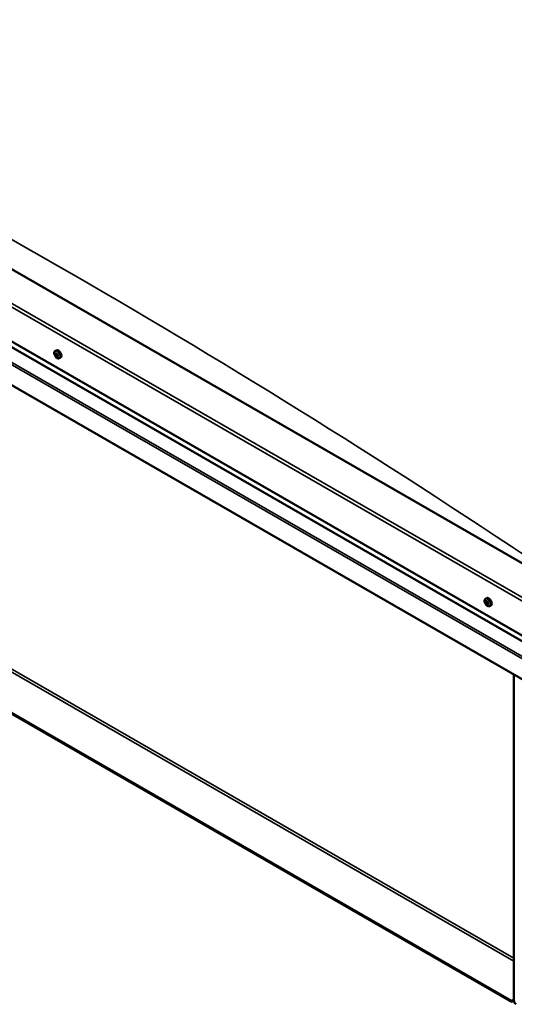
# Model space of a CAD drawing. Units: millimetres. Extents: x -1281 to 20990, y -16590 to -6526.
# Drawn here: x 3112 to 3461, y -14236 to -13541 of the extents above; entities that cross this region are included whole.
import ezdxf

# ---------------------------------------------------------------- set-up
doc = ezdxf.new("R2010")
doc.units = ezdxf.units.MM
doc.layers.add('Visible (ISO)', color=7, linetype='Continuous', lineweight=50)
doc.layers.add('Visible Narrow (ISO)', color=7, linetype='Continuous', lineweight=35)

msp = doc.modelspace()

# ---------------------------------------------------------------- linework, layer by layer
at = {"layer": 'Visible (ISO)'}
for p, q in [((3487.54, -13936.67), (2802.53, -13542.2)), ((2758.33, -13567.75), (3487.54, -13987.67)), ((2763.01, -13574.5), (3487.54, -13991.72)), ((3487.54, -14018.57), (2753.92, -13596.11)), ((3137.42, -13775.07), (3138.25, -13774.59)), ((3137.78, -13777.11), (3138.21, -13776.87)), ((3138.81, -13778.86), (3139.23, -13778.62)), ((3140.38, -13780.21), (3141.21, -13779.73)), ((3459.48, -14233.41), (2799.66, -13853.44)), ((2799.66, -13854.21), (3459.48, -14234.18)), ((3441.03, -13949.91), (3441.86, -13949.43)), ((3441.09, -13952.67), (3441.81, -13952.26)), ((3441.6, -13951.88), (3441.94, -13951.69)), ((3442.22, -13953.77), (3442.7, -13953.49)), ((3442.73, -13952.98), (3442.73, -13952.98)), ((3443.99, -13955.05), (3444.83, -13954.57)), ((3461.02, -14233.28), (3461.02, -14003.3)), ((3461.02, -14232.52), (3459.48, -14233.41)), ((3459.48, -14234.18), (3461.02, -14233.28)), ((3459.48, -14233.41), (3459.48, -14234.18))]:
    msp.add_line(p, q, dxfattribs=at)
for centre in [(3141.7, -13776.03), (3445.31, -13950.87)]:
    msp.add_arc(centre, 5, 204.44966, 215.42233, dxfattribs=at)
for centre, major_axis, start_param, end_param in [((3139.73, -13777.16), (-1.48, 2.57), 3.141593, 6.283185), ((3138.3, -13777.99), (-0.69, 1.19), 0.63285, 1.485466), ((3137.53, -13777.31), (0.14, -0.244), 4.1735, 5.01509), ((3138.3, -13777.99), (-0.69, 1.19), 5.868838, 6.721453), ((3137.53, -13777.31), (-0.14, 0.244), 5.480806, 6.322396), ((3137.27, -13777.73), (0.246, -0.427), 0.244818, 1.873498), ((3137.54, -13776.69), (0.246, -0.427), 5.480806, 7.109485), ((3137.74, -13778.32), (-0.14, 0.244), 0.244818, 1.086408), ((3137.74, -13778.32), (0.14, -0.244), 5.220698, 6.062288), ((3138.3, -13777.99), (-0.69, 1.19), 1.680047, 2.532663), ((3138.03, -13779.02), (-0.246, 0.427), 4.433608, 6.062288), ((3138.09, -13776.98), (-0.14, 0.244), 6.267895, 7.109485), ((3138.25, -13776.9), (0.14, -0.244), 4.550439, 5.01509), ((3138.3, -13777.99), (0.69, -1.19), 1.680047, 2.532663), ((3138.09, -13776.98), (-0.14, 0.244), 4.433608, 5.275198), ((3137.99, -13777.31), (0.246, -0.427), 0.244818, 1.873498), ((3138.46, -13777.91), (-0.14, 0.244), 0.244818, 2.920695), ((3138.56, -13776.95), (0.246, -0.427), 4.433608, 6.062288), ((3138.51, -13778.99), (0.14, -0.244), 4.433608, 5.275198), ((3138.75, -13778.61), (-0.246, 0.427), 4.433608, 6.062288), ((3138.3, -13777.99), (0.69, -1.19), 5.868838, 6.721453), ((3138.51, -13778.99), (0.14, -0.244), 6.267895, 7.109485), ((3139.06, -13779.28), (-0.246, 0.427), 5.480806, 7.109485), ((3138.86, -13777.65), (-0.14, 0.244), 5.220698, 6.062288), ((3139.32, -13778.25), (-0.246, 0.427), 0.244818, 1.873498), ((3138.86, -13777.65), (0.14, -0.244), 0.244818, 1.086408), ((3138.3, -13777.99), (0.69, -1.19), 0.63285, 1.485466), ((3139.23, -13778.58), (0.14, -0.244), 4.433608, 4.826037), ((3139.07, -13778.66), (0.14, -0.244), 5.480806, 6.322396), ((3139.07, -13778.66), (-0.14, 0.244), 4.1735, 5.01509), ((3441.91, -13952.83), (-0.69, 1.19), 0.387148, 1.239764), ((3441.21, -13951.98), (0.14, -0.244), 3.927798, 4.769388), ((3441.23, -13952.92), (-0.14, 0.244), 6.282301, 7.123891), ((3440.85, -13952.24), (0.246, -0.427), 6.282301, 7.910981), ((3441.91, -13952.83), (-0.69, 1.19), 5.623136, 6.475751), ((3441.21, -13951.98), (-0.14, 0.244), 5.235104, 6.076694), ((3441.23, -13952.92), (0.14, -0.244), 4.974996, 5.816586), ((3441.91, -13952.83), (-0.69, 1.19), 1.434345, 2.286961), ((3441.36, -13951.46), (0.246, -0.427), 5.235104, 6.863783), ((3441.4, -13953.61), (0.246, -0.427), 1.046313, 2.674993), ((3441.89, -13951.89), (-0.14, 0.244), 6.022193, 6.863783), ((3441.95, -13952.5), (-0.14, 0.244), 6.282301, 8.958179), ((3441.93, -13953.76), (0.14, -0.244), 4.187906, 5.029496), ((3441.57, -13951.83), (0.246, -0.427), 0, 1.444493), ((3443.34, -13952), (-1.48, 2.57), 3.141593, 6.283185), ((3441.91, -13952.83), (0.69, -1.19), 1.434345, 2.286961), ((3441.89, -13951.89), (-0.14, 0.244), 4.187906, 5.029496), ((3442.12, -13953.2), (0.246, -0.427), 1.046313, 2.674993), ((3441.93, -13953.76), (0.14, -0.244), 6.022193, 6.863783), ((3441.91, -13952.83), (0.69, -1.19), 5.623136, 6.475751), ((3442.42, -13952.04), (-0.246, 0.427), 1.046313, 2.674993), ((3442.47, -13954.19), (-0.246, 0.427), 5.235104, 6.863783), ((3442.65, -13953.34), (0.14, -0.244), 4.187906, 5.294), ((3442.59, -13952.74), (-0.14, 0.244), 4.974996, 5.816586), ((3442.61, -13953.67), (0.14, -0.244), 5.235104, 6.076694), ((3442.98, -13953.41), (-0.246, 0.427), 6.282301, 7.910981), ((3442.59, -13952.74), (0.14, -0.244), 6.282301, 7.123891), ((3442.61, -13953.67), (-0.14, 0.244), 3.927798, 4.769388), ((3441.91, -13952.83), (0.69, -1.19), 0.387148, 1.239764), ((3462.57, -14234.17), (1.09, -1.9), 3.928925, 5.499721)]:
    msp.add_ellipse(centre, major_axis=major_axis, ratio=0.578093, start_param=start_param, end_param=end_param, dxfattribs=at)
for points, knots in [([(3137.15, -13778.1), (3137.03, -13777.85), (3136.94, -13777.6), (3136.81, -13777.1), (3136.78, -13776.85), (3136.75, -13776.39), (3136.77, -13776.17), (3136.86, -13775.77), (3136.93, -13775.58), (3137.14, -13775.28), (3137.26, -13775.16), (3137.42, -13775.07)], [2.794597, 2.794597, 2.794597, 2.794597, 3.075828, 3.075828, 3.357058, 3.357058, 3.638289, 3.638289, 3.91952, 3.91952, 4.20075, 4.20075, 4.20075, 4.20075]), ([(3137.34, -13777.26), (3137.33, -13777.23), (3137.33, -13777.2), (3137.34, -13777.14), (3137.35, -13777.12), (3137.36, -13777.09), (3137.37, -13777.08), (3137.38, -13777.07)], [0.17438702, 0.17438702, 0.17438702, 0.17438702, 0.18896797, 0.18896797, 0.20586323, 0.20586323, 0.21737851, 0.21737851, 0.21737851, 0.21737851]), ([(3137.69, -13778.51), (3137.67, -13778.49), (3137.65, -13778.47), (3137.61, -13778.41), (3137.59, -13778.38), (3137.57, -13778.32), (3137.56, -13778.3), (3137.55, -13778.28)], [0.17438702, 0.17438702, 0.17438702, 0.17438702, 0.18896797, 0.18896797, 0.20586323, 0.20586323, 0.21737851, 0.21737851, 0.21737851, 0.21737851]), ([(3140.38, -13780.21), (3140.23, -13780.3), (3140.06, -13780.35), (3139.69, -13780.37), (3139.5, -13780.34), (3139.1, -13780.22), (3138.9, -13780.12), (3138.51, -13779.87), (3138.32, -13779.71), (3137.95, -13779.35), (3137.78, -13779.15), (3137.62, -13778.93)], [1.059158, 1.059158, 1.059158, 1.059158, 1.340388, 1.340388, 1.621619, 1.621619, 1.90285, 1.90285, 2.18408, 2.18408, 2.465311, 2.465311, 2.465311, 2.465311]), ([(3137.95, -13776.73), (3137.96, -13776.72), (3137.99, -13776.72), (3138.03, -13776.72), (3138.06, -13776.73), (3138.1, -13776.75), (3138.11, -13776.76), (3138.13, -13776.78)], [0.17438702, 0.17438702, 0.17438702, 0.17438702, 0.18896797, 0.18896797, 0.20586323, 0.20586323, 0.21737852, 0.21737852, 0.21737852, 0.21737852]), ([(3138.65, -13779.24), (3138.64, -13779.25), (3138.62, -13779.25), (3138.58, -13779.25), (3138.55, -13779.24), (3138.51, -13779.22), (3138.49, -13779.21), (3138.47, -13779.19)], [0.17438702, 0.17438702, 0.17438702, 0.17438702, 0.18896797, 0.18896797, 0.20586323, 0.20586323, 0.21737852, 0.21737852, 0.21737852, 0.21737852]), ([(3138.91, -13777.46), (3138.93, -13777.48), (3138.96, -13777.5), (3139, -13777.55), (3139.02, -13777.59), (3139.04, -13777.64), (3139.04, -13777.67), (3139.05, -13777.69)], [0.17438702, 0.17438702, 0.17438702, 0.17438702, 0.18896797, 0.18896797, 0.20586323, 0.20586323, 0.21737852, 0.21737852, 0.21737852, 0.21737852]), ([(3139.26, -13778.71), (3139.27, -13778.74), (3139.27, -13778.77), (3139.27, -13778.82), (3139.26, -13778.84), (3139.24, -13778.88), (3139.23, -13778.89), (3139.21, -13778.9)], [0.17438702, 0.17438702, 0.17438702, 0.17438702, 0.18896797, 0.18896797, 0.20586323, 0.20586323, 0.21737852, 0.21737852, 0.21737852, 0.21737852]), ([(3440.76, -13952.94), (3440.65, -13952.69), (3440.56, -13952.44), (3440.43, -13951.94), (3440.39, -13951.69), (3440.37, -13951.23), (3440.38, -13951.01), (3440.47, -13950.61), (3440.55, -13950.42), (3440.75, -13950.12), (3440.88, -13949.99), (3441.03, -13949.91)], [0.4545, 0.4545, 0.4545, 0.4545, 0.735731, 0.735731, 1.016961, 1.016961, 1.298192, 1.298192, 1.579423, 1.579423, 1.860653, 1.860653, 1.860653, 1.860653]), ([(3441.01, -13951.87), (3441.02, -13951.84), (3441.02, -13951.82), (3441.04, -13951.77), (3441.05, -13951.75), (3441.08, -13951.73), (3441.09, -13951.73), (3441.11, -13951.73)], [0.17438702, 0.17438702, 0.17438702, 0.17438702, 0.18896797, 0.18896797, 0.20586323, 0.20586323, 0.21737852, 0.21737852, 0.21737852, 0.21737852]), ([(3441.13, -13953.06), (3441.12, -13953.03), (3441.1, -13953), (3441.07, -13952.94), (3441.06, -13952.91), (3441.04, -13952.85), (3441.04, -13952.83), (3441.04, -13952.81)], [0.17438702, 0.17438702, 0.17438702, 0.17438702, 0.18896797, 0.18896797, 0.20586323, 0.20586323, 0.21737852, 0.21737852, 0.21737852, 0.21737852]), ([(3443.99, -13955.05), (3443.84, -13955.14), (3443.67, -13955.19), (3443.3, -13955.21), (3443.11, -13955.18), (3442.72, -13955.06), (3442.52, -13954.96), (3442.13, -13954.71), (3441.93, -13954.55), (3441.57, -13954.19), (3441.39, -13953.99), (3441.24, -13953.77)], [5.002246, 5.002246, 5.002246, 5.002246, 5.283477, 5.283477, 5.564707, 5.564707, 5.845938, 5.845938, 6.127169, 6.127169, 6.408399, 6.408399, 6.408399, 6.408399]), ([(3441.79, -13951.64), (3441.81, -13951.63), (3441.84, -13951.64), (3441.89, -13951.65), (3441.91, -13951.67), (3441.95, -13951.7), (3441.97, -13951.72), (3441.98, -13951.74)], [0.17438702, 0.17438702, 0.17438702, 0.17438702, 0.18896797, 0.18896797, 0.20586323, 0.20586323, 0.21737851, 0.21737851, 0.21737851, 0.21737851]), ([(3442.03, -13954.01), (3442.02, -13954.01), (3442, -13954.01), (3441.95, -13953.99), (3441.92, -13953.97), (3441.88, -13953.94), (3441.86, -13953.93), (3441.84, -13953.91)], [0.17438702, 0.17438702, 0.17438702, 0.17438702, 0.18896797, 0.18896797, 0.20586323, 0.20586323, 0.21737852, 0.21737852, 0.21737852, 0.21737852]), ([(3442.69, -13952.59), (3442.71, -13952.62), (3442.73, -13952.64), (3442.77, -13952.7), (3442.78, -13952.74), (3442.79, -13952.79), (3442.79, -13952.82), (3442.79, -13952.84)], [0.17438702, 0.17438702, 0.17438702, 0.17438702, 0.18896797, 0.18896797, 0.20586323, 0.20586323, 0.21737851, 0.21737851, 0.21737851, 0.21737851]), ([(3442.81, -13953.78), (3442.81, -13953.81), (3442.81, -13953.83), (3442.8, -13953.87), (3442.78, -13953.89), (3442.75, -13953.91), (3442.74, -13953.92), (3442.72, -13953.92)], [0.17438702, 0.17438702, 0.17438702, 0.17438702, 0.18896797, 0.18896797, 0.20586323, 0.20586323, 0.21737852, 0.21737852, 0.21737852, 0.21737852])]:
    msp.add_open_spline(points, degree=3, knots=knots, dxfattribs=at)
at = {"layer": 'Visible Narrow (ISO)'}
for p, q in [((3487.54, -13963.4), (2758.33, -13543.48)), ((2760.54, -13542.2), (3487.54, -13960.85)), ((2762.75, -13574.14), (3487.54, -13991.51)), ((2753.92, -13581.6), (3487.54, -14004.06)), ((2755.33, -13580.78), (3487.54, -14002.43)), ((3137.44, -13777.46), (3138.15, -13777.05)), ((3137.57, -13778.1), (3138.29, -13777.69)), ((3137.85, -13778.58), (3138.57, -13778.16)), ((3137.89, -13776.87), (3138.1, -13776.75)), ((3138.34, -13779.01), (3139.06, -13778.59)), ((3139.07, -13778.89), (3139.27, -13778.77)), ((2824.63, -13839.07), (3461.02, -14205.54)), ((2825.51, -13837.53), (3461.02, -14203.5)), ((3441.08, -13952.08), (3441.42, -13951.89)), ((3441.3, -13953.17), (3442.01, -13952.76)), ((3441.7, -13951.73), (3441.86, -13951.64)), ((3441.74, -13953.7), (3442.46, -13953.29)), ((3442.56, -13953.86), (3442.8, -13953.72))]:
    msp.add_line(p, q, dxfattribs=at)
for centre, major_axis, start_param, end_param in [((3149.45, -18379.22), (-2843.51, 4937.84), 5.414764, 5.584831), ((3138.83, -13777.68), (-1.46, 2.53), 1.735439, 7.689339), ((3138.9, -13777.64), (-1.48, 2.57), 3.141593, 6.283185), ((3442.44, -13952.52), (-1.46, 2.53), 1.735439, 7.689339), ((3442.51, -13952.48), (-1.48, 2.57), 3.141593, 6.283185)]:
    msp.add_ellipse(centre, major_axis=major_axis, ratio=0.578093, start_param=start_param, end_param=end_param, dxfattribs=at)

doc.saveas('drawing.dxf')
